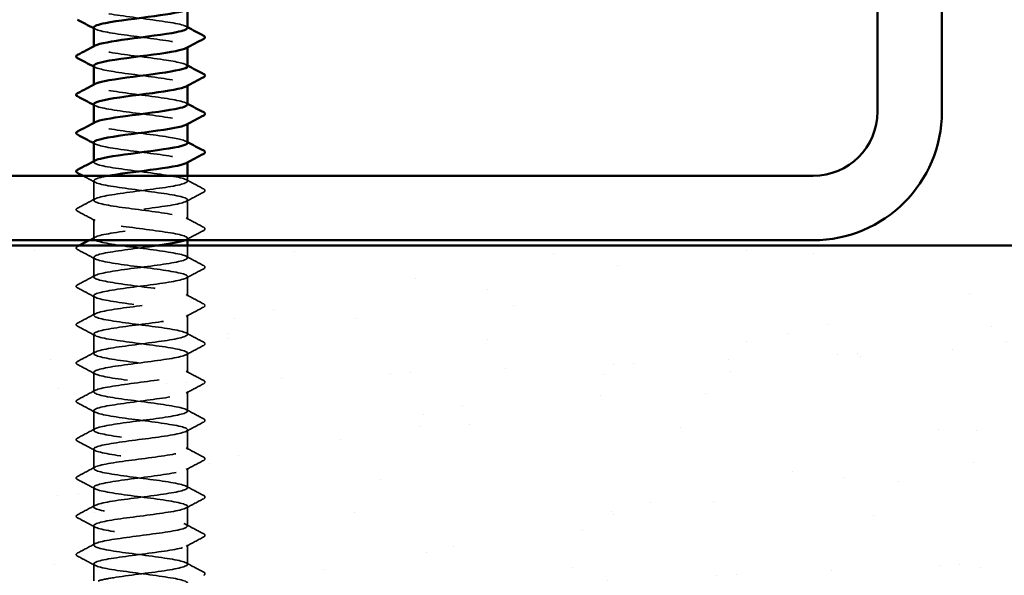
# Model space of a CAD drawing. Units: inches. Extents: x 0.6 to 33.4, y 0.6 to 21.4.
# Drawn here: x 4.3 to 5.5, y 14.9 to 15.6 of the extents above; entities that cross this region are included whole.
import ezdxf

# ---------------------------------------------------------------- set-up
doc = ezdxf.new("R2010")
doc.units = ezdxf.units.IN
doc.header["$LTSCALE"] = 2
doc.header["$MEASUREMENT"] = 0
doc.linetypes.add('DASHED', pattern=[0.2067, 0.1654, -0.0413])
for name, color, linetype, lineweight in [('Hatch (ANSI)', 7, 'Continuous', 18), ('Hidden (ANSI)', 7, 'DASHED', 35), ('Visible (ANSI)', 7, 'Continuous', 50)]:
    doc.layers.add(name, color=color, linetype=linetype, lineweight=lineweight)

msp = doc.modelspace()

# ---------------------------------------------------------------- hatches: boundary and pattern name
at = {"layer": 'Hatch (ANSI)', "true_color": 0x804000}
h = msp.add_hatch(dxfattribs=at)
h.set_pattern_fill('AR-SAND', color=36, scale=0.1, angle=45, style=0)
h.paths.add_polyline_path([(7.082961, 14.877329), (7.082961, 15.293996), (1.749628, 15.293996), (1.749628, 14.877329)])

# ---------------------------------------------------------------- linework, layer by layer
at = {"layer": 'Hidden (ANSI)', "ltscale": 0.000780195}
for p, q in [((4.362317, 15.54079), (4.362317, 15.541714)), ((4.478984, 15.540342), (4.478984, 15.541266)), ((4.362317, 15.493171), (4.362317, 15.494095)), ((4.478984, 15.492723), (4.478984, 15.493647)), ((4.362317, 15.445552), (4.362317, 15.446476)), ((4.478984, 15.445104), (4.478984, 15.446028)), ((4.362317, 15.397933), (4.362317, 15.398857)), ((4.478984, 15.397485), (4.478984, 15.398409))]:
    msp.add_line(p, q, dxfattribs=at)
at = {"layer": 'Hidden (ANSI)', "ltscale": 0.006128}
msp.add_line((4.478984, 15.374123), (4.478984, 15.380663), dxfattribs=at)
at = {"layer": 'Hidden (ANSI)', "ltscale": 0.023028}
for p, q in [((4.362317, 15.350314), (4.362317, 15.374599)), ((4.478984, 15.326504), (4.478984, 15.35079)), ((4.362317, 15.302695), (4.362317, 15.32698)), ((4.362317, 15.255076), (4.362317, 15.279361)), ((4.478984, 15.231266), (4.478984, 15.255552)), ((4.362317, 15.207456), (4.362317, 15.231742)), ((4.478984, 15.183647), (4.478984, 15.207933)), ((4.362317, 15.159837), (4.362317, 15.184123)), ((4.478984, 15.136028), (4.478984, 15.160314)), ((4.362317, 15.112218), (4.362317, 15.136504)), ((4.478984, 15.088409), (4.478984, 15.112695)), ((4.362317, 15.064599), (4.362317, 15.088885)), ((4.478984, 15.04079), (4.478984, 15.065076)), ((4.362317, 15.01698), (4.362317, 15.041266)), ((4.478984, 14.993171), (4.478984, 15.017456)), ((4.362317, 14.969361), (4.362317, 14.993647)), ((4.478984, 14.945552), (4.478984, 14.969837)), ((4.362317, 14.921742), (4.362317, 14.946028)), ((4.478984, 14.897933), (4.478984, 14.922218))]:
    msp.add_line(p, q, dxfattribs=at)
at = {"layer": 'Hidden (ANSI)', "ltscale": 0.002288}
msp.add_line((4.478984, 15.300663), (4.478984, 15.303171), dxfattribs=at)
at = {"layer": 'Hidden (ANSI)', "ltscale": 0.014291}
msp.add_line((4.478984, 15.278885), (4.478984, 15.293996), dxfattribs=at)
at = {"layer": 'Hidden (ANSI)', "ltscale": 0.019975}
msp.add_line((4.362317, 14.877329), (4.362317, 14.898409), dxfattribs=at)
at = {"layer": 'Hidden (ANSI)', "ltscale": 0.189187}
for points, knots in [([(4.478754, 15.564599), (4.47881, 15.565721), (4.477035, 15.566843), (4.473325, 15.567965), (4.463743, 15.570863), (4.44177, 15.57376), (4.419475, 15.576657), (4.397181, 15.579554), (4.375772, 15.582451), (4.36701, 15.585348), (4.362053, 15.586987), (4.361295, 15.588626), (4.364303, 15.590265)], [275.93655474, 275.93655474, 275.93655474, 275.93655474, 276.38069488, 276.38069488, 276.38069488, 277.52750275, 277.52750275, 277.52750275, 278.67431061, 278.67431061, 278.67431061, 279.3230864, 279.3230864, 279.3230864, 279.3230864]), ([(4.362557, 15.469837), (4.362509, 15.46865), (4.364503, 15.467463), (4.368641, 15.466276), (4.378738, 15.463379), (4.401054, 15.460482), (4.42333, 15.457585), (4.445605, 15.454687), (4.466634, 15.45179), (4.474865, 15.448893), (4.479336, 15.447319), (4.479899, 15.445745), (4.476995, 15.444172)], [-266.51177678, -266.51177678, -266.51177678, -266.51177678, -266.041851, -266.041851, -266.041851, -264.89504314, -264.89504314, -264.89504314, -263.74823528, -263.74823528, -263.74823528, -263.12524512, -263.12524512, -263.12524512, -263.12524512])]:
    msp.add_open_spline(points, degree=3, knots=knots, dxfattribs=at)
at = {"layer": 'Hidden (ANSI)', "ltscale": 0.001781}
for points in [[(4.364059, 15.563219), (4.363478, 15.56353), (4.362898, 15.563841), (4.362317, 15.564151)], [(4.477243, 15.566456), (4.477823, 15.566145), (4.478404, 15.565834), (4.478984, 15.565524)], [(4.364059, 15.5156), (4.363478, 15.515911), (4.362898, 15.516222), (4.362317, 15.516532)], [(4.477243, 15.518837), (4.477823, 15.518526), (4.478404, 15.518215), (4.478984, 15.517905)], [(4.364059, 15.467981), (4.363478, 15.468292), (4.362898, 15.468603), (4.362317, 15.468913)], [(4.477243, 15.471218), (4.477823, 15.470907), (4.478404, 15.470596), (4.478984, 15.470285)], [(4.364059, 15.420362), (4.363478, 15.420673), (4.362898, 15.420984), (4.362317, 15.421294)], [(4.477243, 15.423599), (4.477823, 15.423288), (4.478404, 15.422977), (4.478984, 15.422666)]]:
    msp.add_open_spline(points, degree=3, dxfattribs=at)
at = {"layer": 'Hidden (ANSI)', "ltscale": 0.189188}
for points, knots in [([(4.362538, 15.565076), (4.362477, 15.564011), (4.364069, 15.562946), (4.367421, 15.561882), (4.376542, 15.558985), (4.398201, 15.556087), (4.4205, 15.55319), (4.442799, 15.550293), (4.464531, 15.547396), (4.473757, 15.544499), (4.479159, 15.542802), (4.480103, 15.541106), (4.477004, 15.53941)], [-279.07814739, -279.07814739, -279.07814739, -279.07814739, -278.65673749, -278.65673749, -278.65673749, -277.50992963, -277.50992963, -277.50992963, -276.36312177, -276.36312177, -276.36312177, -275.69161574, -275.69161574, -275.69161574, -275.69161574]), ([(4.478776, 15.469361), (4.478841, 15.470361), (4.477443, 15.47136), (4.474478, 15.47236), (4.465885, 15.475257), (4.444595, 15.478154), (4.422305, 15.481051), (4.400015, 15.483948), (4.377931, 15.486845), (4.368185, 15.489742), (4.362258, 15.491504), (4.361088, 15.493266), (4.36429, 15.495027)], [263.37018413, 263.37018413, 263.37018413, 263.37018413, 263.76580839, 263.76580839, 263.76580839, 264.91261626, 264.91261626, 264.91261626, 266.05942412, 266.05942412, 266.05942412, 266.75671578, 266.75671578, 266.75671578, 266.75671578])]:
    msp.add_open_spline(points, degree=3, knots=knots, dxfattribs=at)
at = {"layer": 'Hidden (ANSI)', "ltscale": 0.189193}
msp.add_open_spline([(4.478932, 15.51698), (4.478743, 15.51949), (4.468679, 15.521999), (4.452497, 15.524508), (4.433815, 15.527405), (4.407989, 15.530302), (4.389207, 15.5332), (4.370425, 15.536097), (4.359703, 15.538994), (4.362932, 15.541891), (4.363213, 15.542143), (4.363597, 15.542394), (4.36408, 15.542646)], degree=3, knots=[269.65336943, 269.65336943, 269.65336943, 269.65336943, 270.64665557, 270.64665557, 270.64665557, 271.79346343, 271.79346343, 271.79346343, 272.9402713, 272.9402713, 272.9402713, 273.03990109, 273.03990109, 273.03990109, 273.03990109], dxfattribs=at)
at = {"layer": 'Hidden (ANSI)', "ltscale": 0.189192}
msp.add_open_spline([(4.362355, 15.517456), (4.36253, 15.514882), (4.3732, 15.512308), (4.390075, 15.509733), (4.409065, 15.506836), (4.434885, 15.503939), (4.453351, 15.501042), (4.471817, 15.498145), (4.481929, 15.495247), (4.478132, 15.49235), (4.477888, 15.492164), (4.477587, 15.491977), (4.477231, 15.491791)], degree=3, knots=[-272.79496209, -272.79496209, -272.79496209, -272.79496209, -271.77589032, -271.77589032, -271.77589032, -270.62908245, -270.62908245, -270.62908245, -269.48227459, -269.48227459, -269.48227459, -269.40843043, -269.40843043, -269.40843043, -269.40843043], dxfattribs=at)
at = {"layer": 'Hidden (ANSI)', "ltscale": 0.189194}
msp.add_open_spline([(4.478901, 15.421742), (4.4787, 15.424129), (4.469717, 15.426516), (4.45483, 15.428902), (4.43676, 15.4318), (4.410969, 15.434697), (4.391627, 15.437594), (4.372284, 15.440491), (4.360436, 15.443388), (4.362591, 15.446285), (4.362869, 15.44666), (4.363379, 15.447034), (4.364102, 15.447408)], degree=3, knots=[257.08699882, 257.08699882, 257.08699882, 257.08699882, 258.03176908, 258.03176908, 258.03176908, 259.17857694, 259.17857694, 259.17857694, 260.32538481, 260.32538481, 260.32538481, 260.47353047, 260.47353047, 260.47353047, 260.47353047], dxfattribs=at)
at = {"layer": 'Hidden (ANSI)', "ltscale": 0.189189}
msp.add_open_spline([(4.362333, 15.422218), (4.362463, 15.419521), (4.374335, 15.416824), (4.39252, 15.414127), (4.412055, 15.41123), (4.437817, 15.408333), (4.455655, 15.405436), (4.473493, 15.402539), (4.482441, 15.399642), (4.477583, 15.396744), (4.477476, 15.39668), (4.477362, 15.396616), (4.477242, 15.396552)], degree=3, knots=[-260.22859147, -260.22859147, -260.22859147, -260.22859147, -259.16100383, -259.16100383, -259.16100383, -258.01419597, -258.01419597, -258.01419597, -256.8673881, -256.8673881, -256.8673881, -256.84205982, -256.84205982, -256.84205982, -256.84205982], dxfattribs=at)
at = {"layer": 'Hidden (ANSI)', "ltscale": 1.087469}
msp.add_open_spline([(4.367696, 14.877329), (4.371896, 14.878667), (4.37845, 14.880004), (4.386838, 14.881342), (4.405009, 14.884239), (4.430809, 14.887136), (4.450066, 14.890033), (4.469322, 14.892931), (4.480992, 14.895828), (4.478666, 14.898725), (4.476339, 14.901622), (4.460141, 14.904519), (4.438971, 14.907416), (4.4178, 14.910313), (4.392802, 14.913211), (4.377709, 14.916108), (4.362617, 14.919005), (4.358246, 14.921902), (4.366999, 14.924799), (4.375752, 14.927696), (4.397153, 14.930593), (4.419448, 14.933491), (4.441742, 14.936388), (4.463722, 14.939285), (4.473313, 14.942182), (4.482904, 14.945079), (4.479587, 14.947976), (4.465184, 14.950873), (4.450781, 14.953771), (4.426073, 14.956668), (4.404631, 14.959565), (4.383189, 14.962462), (4.366176, 14.965359), (4.362936, 14.968256), (4.359697, 14.971153), (4.370407, 14.974051), (4.389183, 14.976948), (4.40796, 14.979845), (4.433786, 14.982742), (4.452474, 14.985639), (4.471162, 14.988536), (4.481702, 14.991434), (4.478302, 14.994331), (4.474903, 14.997228), (4.457749, 15.000125), (4.436263, 15.003022), (4.414778, 15.005919), (4.390124, 15.008816), (4.375845, 15.011714), (4.361566, 15.014611), (4.358435, 15.017508), (4.368172, 15.020405), (4.377909, 15.023302), (4.399987, 15.026199), (4.422277, 15.029096), (4.444568, 15.031994), (4.465864, 15.034891), (4.474468, 15.037788), (4.483071, 15.040685), (4.478516, 15.043582), (4.463305, 15.046479), (4.448093, 15.049376), (4.423049, 15.052274), (4.40193, 15.055171), (4.38081, 15.058068), (4.364759, 15.060965), (4.362593, 15.063862), (4.360428, 15.066759), (4.372265, 15.069656), (4.391602, 15.072554), (4.41094, 15.075451), (4.436731, 15.078348), (4.454807, 15.081245), (4.472884, 15.084142), (4.482267, 15.087039), (4.477803, 15.089936), (4.473339, 15.092834), (4.455269, 15.095731), (4.433519, 15.098628), (4.411769, 15.101525), (4.387518, 15.104422), (4.374086, 15.107319), (4.360655, 15.110216), (4.358771, 15.113114), (4.369469, 15.116011), (4.380168, 15.118908), (4.402869, 15.121805), (4.425103, 15.124702), (4.447337, 15.127599), (4.4679, 15.130496), (4.475496, 15.133394), (4.483091, 15.136291), (4.477309, 15.139188), (4.461325, 15.142085), (4.44534, 15.144982), (4.42002, 15.147879), (4.399272, 15.150776), (4.378525, 15.153674), (4.363474, 15.156571), (4.362387, 15.159468), (4.3613, 15.162365), (4.374237, 15.165262), (4.39409, 15.168159), (4.413943, 15.171056), (4.439639, 15.173954), (4.457061, 15.176851), (4.474483, 15.179748), (4.482688, 15.182645), (4.47717, 15.185542), (4.471651, 15.188439), (4.452707, 15.191337), (4.430745, 15.194234), (4.408782, 15.197131), (4.38499, 15.200028), (4.372437, 15.202925), (4.359885, 15.205822), (4.359252, 15.208719), (4.370887, 15.211617), (4.382522, 15.214514), (4.405794, 15.217411), (4.427919, 15.220308), (4.450044, 15.223205), (4.469825, 15.226102), (4.476395, 15.228999), (4.482965, 15.231897), (4.475968, 15.234794), (4.459249, 15.237691), (4.442529, 15.240588), (4.416992, 15.243485), (4.396665, 15.246382), (4.376338, 15.249279), (4.362323, 15.252177), (4.362317, 15.255074), (4.362312, 15.257971), (4.376317, 15.260868), (4.39664, 15.263765), (4.416962, 15.266662), (4.442501, 15.269559), (4.459228, 15.272457), (4.475955, 15.275354), (4.482963, 15.278251), (4.476403, 15.281148), (4.469843, 15.284045), (4.45007, 15.286942), (4.427946, 15.289839), (4.405822, 15.292737), (4.382545, 15.295634), (4.370901, 15.298531), (4.359258, 15.301428), (4.359878, 15.304325), (4.372422, 15.307222), (4.384965, 15.310119), (4.408753, 15.313017), (4.430717, 15.315914), (4.452682, 15.318811), (4.471634, 15.321708), (4.477163, 15.324605), (4.482692, 15.327502), (4.474498, 15.330399), (4.457082, 15.333297), (4.439667, 15.336194), (4.413973, 15.339091), (4.394115, 15.341988), (4.374256, 15.344885), (4.361309, 15.347782), (4.362385, 15.350679), (4.363462, 15.353577), (4.378503, 15.356474), (4.399246, 15.359371), (4.41999, 15.362268), (4.445313, 15.365165), (4.461305, 15.368062), (4.477296, 15.37096), (4.483091, 15.373857), (4.475505, 15.376754), (4.467919, 15.379651), (4.447364, 15.382548), (4.425131, 15.385445), (4.402898, 15.388342), (4.380191, 15.39124), (4.369483, 15.394137), (4.362519, 15.396021), (4.360876, 15.397905), (4.36427, 15.399789)], degree=3, knots=[185.2534356, 185.2534356, 185.2534356, 185.2534356, 185.78287374, 185.78287374, 185.78287374, 186.9296816, 186.9296816, 186.9296816, 188.07648946, 188.07648946, 188.07648946, 189.22329733, 189.22329733, 189.22329733, 190.37010519, 190.37010519, 190.37010519, 191.51691305, 191.51691305, 191.51691305, 192.66372091, 192.66372091, 192.66372091, 193.81052878, 193.81052878, 193.81052878, 194.95733664, 194.95733664, 194.95733664, 196.1041445, 196.1041445, 196.1041445, 197.25095236, 197.25095236, 197.25095236, 198.39776023, 198.39776023, 198.39776023, 199.54456809, 199.54456809, 199.54456809, 200.69137595, 200.69137595, 200.69137595, 201.83818382, 201.83818382, 201.83818382, 202.98499168, 202.98499168, 202.98499168, 204.13179954, 204.13179954, 204.13179954, 205.2786074, 205.2786074, 205.2786074, 206.42541527, 206.42541527, 206.42541527, 207.57222313, 207.57222313, 207.57222313, 208.71903099, 208.71903099, 208.71903099, 209.86583885, 209.86583885, 209.86583885, 211.01264672, 211.01264672, 211.01264672, 212.15945458, 212.15945458, 212.15945458, 213.30626244, 213.30626244, 213.30626244, 214.4530703, 214.4530703, 214.4530703, 215.59987817, 215.59987817, 215.59987817, 216.74668603, 216.74668603, 216.74668603, 217.89349389, 217.89349389, 217.89349389, 219.04030175, 219.04030175, 219.04030175, 220.18710962, 220.18710962, 220.18710962, 221.33391748, 221.33391748, 221.33391748, 222.48072534, 222.48072534, 222.48072534, 223.6275332, 223.6275332, 223.6275332, 224.77434107, 224.77434107, 224.77434107, 225.92114893, 225.92114893, 225.92114893, 227.06795679, 227.06795679, 227.06795679, 228.21476465, 228.21476465, 228.21476465, 229.36157252, 229.36157252, 229.36157252, 230.50838038, 230.50838038, 230.50838038, 231.65518824, 231.65518824, 231.65518824, 232.80199611, 232.80199611, 232.80199611, 233.94880397, 233.94880397, 233.94880397, 235.09561183, 235.09561183, 235.09561183, 236.24241969, 236.24241969, 236.24241969, 237.38922756, 237.38922756, 237.38922756, 238.53603542, 238.53603542, 238.53603542, 239.68284328, 239.68284328, 239.68284328, 240.82965114, 240.82965114, 240.82965114, 241.97645901, 241.97645901, 241.97645901, 243.12326687, 243.12326687, 243.12326687, 244.27007473, 244.27007473, 244.27007473, 245.41688259, 245.41688259, 245.41688259, 246.56369046, 246.56369046, 246.56369046, 247.71049832, 247.71049832, 247.71049832, 248.85730618, 248.85730618, 248.85730618, 250.00411404, 250.00411404, 250.00411404, 251.15092191, 251.15092191, 251.15092191, 252.29772977, 252.29772977, 252.29772977, 253.44453763, 253.44453763, 253.44453763, 254.19034517, 254.19034517, 254.19034517, 254.19034517], dxfattribs=at)
at = {"layer": 'Hidden (ANSI)', "ltscale": 0.015945}
msp.add_open_spline([(4.364059, 15.372743), (4.359109, 15.375395), (4.354151, 15.378033), (4.34919, 15.380663)], degree=3, dxfattribs=at)
at = {"layer": 'Hidden (ANSI)', "ltscale": 0.589916}
msp.add_open_spline([(4.380041, 15.380663), (4.377631, 15.380229), (4.375422, 15.379795), (4.37346, 15.379362), (4.360352, 15.376464), (4.358933, 15.373567), (4.369983, 15.37067), (4.381033, 15.367773), (4.403953, 15.364876), (4.426152, 15.361979), (4.448352, 15.359082), (4.468629, 15.356184), (4.475845, 15.353287), (4.483061, 15.35039), (4.476826, 15.347493), (4.460563, 15.344596), (4.444301, 15.341699), (4.418893, 15.338802), (4.398296, 15.335904), (4.377699, 15.333007), (4.36303, 15.33011), (4.362345, 15.327213), (4.36166, 15.324316), (4.374998, 15.321419), (4.395032, 15.318522), (4.415065, 15.315624), (4.440709, 15.312727), (4.457877, 15.30983), (4.475045, 15.306933), (4.482807, 15.304036), (4.4769, 15.301139), (4.476576, 15.30098), (4.476213, 15.300821), (4.475811, 15.300663)], degree=3, knots=[-254.74546509, -254.74546509, -254.74546509, -254.74546509, -254.57377238, -254.57377238, -254.57377238, -253.42696452, -253.42696452, -253.42696452, -252.28015665, -252.28015665, -252.28015665, -251.13334879, -251.13334879, -251.13334879, -249.98654093, -249.98654093, -249.98654093, -248.83973307, -248.83973307, -248.83973307, -247.6929252, -247.6929252, -247.6929252, -246.54611734, -246.54611734, -246.54611734, -245.39930948, -245.39930948, -245.39930948, -244.25250162, -244.25250162, -244.25250162, -244.18971378, -244.18971378, -244.18971378, -244.18971378], dxfattribs=at)
at = {"layer": 'Hidden (ANSI)', "ltscale": 0.023355}
for points in [[(4.477243, 15.375979), (4.484479, 15.372103), (4.491731, 15.368256), (4.49899, 15.36442)], [(4.49899, 15.360493), (4.491731, 15.356657), (4.484479, 15.35281), (4.477243, 15.348933)], [(4.342312, 15.340611), (4.34957, 15.344446), (4.356823, 15.348293), (4.364059, 15.35217)], [(4.364059, 15.325124), (4.356823, 15.329001), (4.34957, 15.332848), (4.342312, 15.336683)], [(4.477243, 15.32836), (4.484479, 15.324484), (4.491731, 15.320637), (4.49899, 15.316801)], [(4.49899, 15.312874), (4.491731, 15.309038), (4.484479, 15.305191), (4.477243, 15.301314)], [(4.364059, 15.277505), (4.356823, 15.281382), (4.34957, 15.285229), (4.342312, 15.289064)], [(4.477243, 15.280741), (4.484479, 15.276865), (4.491731, 15.273018), (4.49899, 15.269182)], [(4.342312, 15.245373), (4.34957, 15.249208), (4.356823, 15.253055), (4.364059, 15.256932)], [(4.49899, 15.265254), (4.491731, 15.261419), (4.484479, 15.257572), (4.477243, 15.253695)], [(4.364059, 15.229886), (4.356823, 15.233763), (4.34957, 15.23761), (4.342312, 15.241445)], [(4.477243, 15.233122), (4.484479, 15.229246), (4.491731, 15.225399), (4.49899, 15.221563)], [(4.342312, 15.197754), (4.34957, 15.201589), (4.356823, 15.205436), (4.364059, 15.209313)], [(4.49899, 15.217635), (4.491731, 15.2138), (4.484479, 15.209953), (4.477243, 15.206076)], [(4.364059, 15.182267), (4.356823, 15.186143), (4.34957, 15.18999), (4.342312, 15.193826)], [(4.477243, 15.185503), (4.484479, 15.181627), (4.491731, 15.17778), (4.49899, 15.173944)], [(4.342312, 15.150135), (4.34957, 15.15397), (4.356823, 15.157817), (4.364059, 15.161694)], [(4.49899, 15.170016), (4.491731, 15.166181), (4.484479, 15.162334), (4.477243, 15.158457)], [(4.364059, 15.134648), (4.356823, 15.138524), (4.34957, 15.142371), (4.342312, 15.146207)], [(4.477243, 15.137884), (4.484479, 15.134008), (4.491731, 15.130161), (4.49899, 15.126325)], [(4.49899, 15.122397), (4.491731, 15.118562), (4.484479, 15.114715), (4.477243, 15.110838)], [(4.342312, 15.102516), (4.34957, 15.106351), (4.356823, 15.110198), (4.364059, 15.114075)], [(4.364059, 15.087029), (4.356823, 15.090905), (4.34957, 15.094752), (4.342312, 15.098588)], [(4.477243, 15.090265), (4.484479, 15.086388), (4.491731, 15.082541), (4.49899, 15.078706)], [(4.49899, 15.074778), (4.491731, 15.070943), (4.484479, 15.067096), (4.477243, 15.063219)], [(4.342312, 15.054897), (4.34957, 15.058732), (4.356823, 15.062579), (4.364059, 15.066456)], [(4.364059, 15.03941), (4.356823, 15.043286), (4.34957, 15.047133), (4.342312, 15.050969)], [(4.477243, 15.042646), (4.484479, 15.038769), (4.491731, 15.034922), (4.49899, 15.031087)], [(4.49899, 15.027159), (4.491731, 15.023324), (4.484479, 15.019477), (4.477243, 15.0156)], [(4.342312, 15.007277), (4.34957, 15.011113), (4.356823, 15.01496), (4.364059, 15.018837)], [(4.364059, 14.991791), (4.356823, 14.995667), (4.34957, 14.999514), (4.342312, 15.00335)], [(4.477243, 14.995027), (4.484479, 14.99115), (4.491731, 14.987303), (4.49899, 14.983468)], [(4.49899, 14.97954), (4.491731, 14.975705), (4.484479, 14.971858), (4.477243, 14.967981)], [(4.342312, 14.959658), (4.34957, 14.963494), (4.356823, 14.967341), (4.364059, 14.971218)], [(4.364059, 14.944172), (4.356823, 14.948048), (4.34957, 14.951895), (4.342312, 14.955731)], [(4.477243, 14.947408), (4.484479, 14.943531), (4.491731, 14.939684), (4.49899, 14.935849)], [(4.49899, 14.931921), (4.491731, 14.928086), (4.484479, 14.924239), (4.477243, 14.920362)], [(4.342312, 14.912039), (4.34957, 14.915875), (4.356823, 14.919722), (4.364059, 14.923599)], [(4.364059, 14.896552), (4.356823, 14.900429), (4.34957, 14.904276), (4.342312, 14.908112)], [(4.477243, 14.899789), (4.484479, 14.895912), (4.491731, 14.892065), (4.49899, 14.88823)]]:
    msp.add_open_spline(points, degree=3, dxfattribs=at)
at = {"layer": 'Hidden (ANSI)', "ltscale": 0.027706}
for points in [[(4.49899, 15.36442), (4.499919, 15.363929), (4.500613, 15.363368), (4.500688, 15.361625), (4.499962, 15.361007), (4.49899, 15.360493)], [(4.342312, 15.336683), (4.341383, 15.337174), (4.340689, 15.337735), (4.340614, 15.339479), (4.341339, 15.340097), (4.342312, 15.340611)], [(4.49899, 15.316801), (4.499919, 15.31631), (4.500613, 15.315749), (4.500688, 15.314006), (4.499962, 15.313388), (4.49899, 15.312874)], [(4.342312, 15.289064), (4.341383, 15.289555), (4.340689, 15.290116), (4.340614, 15.29186), (4.341339, 15.292478), (4.342312, 15.292992)], [(4.49899, 15.269182), (4.499919, 15.268691), (4.500613, 15.26813), (4.500688, 15.266387), (4.499962, 15.265768), (4.49899, 15.265254)], [(4.342312, 15.241445), (4.341383, 15.241936), (4.340689, 15.242497), (4.340614, 15.244241), (4.341339, 15.244859), (4.342312, 15.245373)], [(4.49899, 15.221563), (4.499919, 15.221072), (4.500613, 15.220511), (4.500688, 15.218767), (4.499962, 15.218149), (4.49899, 15.217635)], [(4.342312, 15.193826), (4.341383, 15.194317), (4.340689, 15.194878), (4.340614, 15.196622), (4.341339, 15.19724), (4.342312, 15.197754)], [(4.49899, 15.173944), (4.499919, 15.173453), (4.500613, 15.172892), (4.500688, 15.171148), (4.499962, 15.17053), (4.49899, 15.170016)], [(4.342312, 15.146207), (4.341383, 15.146698), (4.340689, 15.147259), (4.340614, 15.149003), (4.341339, 15.149621), (4.342312, 15.150135)], [(4.49899, 15.126325), (4.499919, 15.125834), (4.500613, 15.125273), (4.500688, 15.123529), (4.499962, 15.122911), (4.49899, 15.122397)], [(4.342312, 15.098588), (4.341383, 15.099079), (4.340689, 15.09964), (4.340614, 15.101384), (4.341339, 15.102002), (4.342312, 15.102516)], [(4.49899, 15.078706), (4.499919, 15.078215), (4.500613, 15.077654), (4.500688, 15.07591), (4.499962, 15.075292), (4.49899, 15.074778)], [(4.342312, 15.050969), (4.341383, 15.05146), (4.340689, 15.052021), (4.340614, 15.053764), (4.341339, 15.054383), (4.342312, 15.054897)], [(4.49899, 15.031087), (4.499919, 15.030596), (4.500613, 15.030035), (4.500688, 15.028291), (4.499962, 15.027673), (4.49899, 15.027159)], [(4.342312, 15.00335), (4.341383, 15.003841), (4.340689, 15.004402), (4.340614, 15.006145), (4.341339, 15.006763), (4.342312, 15.007277)], [(4.49899, 14.983468), (4.499919, 14.982977), (4.500613, 14.982416), (4.500688, 14.980672), (4.499962, 14.980054), (4.49899, 14.97954)], [(4.342312, 14.955731), (4.341383, 14.956222), (4.340689, 14.956783), (4.340614, 14.958526), (4.341339, 14.959144), (4.342312, 14.959658)], [(4.49899, 14.935849), (4.499919, 14.935358), (4.500613, 14.934797), (4.500688, 14.933053), (4.499962, 14.932435), (4.49899, 14.931921)], [(4.342312, 14.908112), (4.341383, 14.908603), (4.340689, 14.909164), (4.340614, 14.910907), (4.341339, 14.911525), (4.342312, 14.912039)], [(4.49899, 14.88823), (4.499919, 14.887739), (4.500613, 14.887178), (4.500688, 14.885434), (4.499962, 14.884816), (4.49899, 14.884302)]]:
    msp.add_open_spline(points, degree=3, knots=[0, 0, 0, 0, 0.054259337, 0.054259337, 0.111032821, 0.111032821, 0.111032821, 0.111032821], dxfattribs=at)
at = {"layer": 'Hidden (ANSI)', "ltscale": 0.001947}
msp.add_open_spline([(4.342312, 15.292992), (4.342946, 15.293326), (4.343579, 15.293661), (4.344212, 15.293996)], degree=3, dxfattribs=at)
at = {"layer": 'Hidden (ANSI)', "ltscale": 0.00776}
msp.add_open_spline([(4.356779, 15.300663), (4.359207, 15.301956), (4.361634, 15.303252), (4.364059, 15.304551)], degree=3, dxfattribs=at)
at = {"layer": 'Hidden (ANSI)', "ltscale": 1.127325}
msp.add_open_spline([(4.441159, 15.293996), (4.43747, 15.29348), (4.433632, 15.292964), (4.429706, 15.292447), (4.407677, 15.28955), (4.38407, 15.286653), (4.371852, 15.283756), (4.359635, 15.280859), (4.359468, 15.277962), (4.371444, 15.275064), (4.38342, 15.272167), (4.406891, 15.26927), (4.428962, 15.266373), (4.451034, 15.263476), (4.470512, 15.260579), (4.476696, 15.257681), (4.48288, 15.254784), (4.475436, 15.251887), (4.458453, 15.24899), (4.44147, 15.246093), (4.415867, 15.243196), (4.395709, 15.240299), (4.375551, 15.237401), (4.36193, 15.234504), (4.362327, 15.231607), (4.362724, 15.22871), (4.377119, 15.225813), (4.397603, 15.222916), (4.418088, 15.220019), (4.443554, 15.217121), (4.460011, 15.214224), (4.476469, 15.211327), (4.483028, 15.20843), (4.476084, 15.205533), (4.469141, 15.202636), (4.449071, 15.199739), (4.426901, 15.196841), (4.40473, 15.193944), (4.381658, 15.191047), (4.37036, 15.18815), (4.359061, 15.185253), (4.360147, 15.182356), (4.373022, 15.179459), (4.385896, 15.176561), (4.409861, 15.173664), (4.431753, 15.170767), (4.453644, 15.16787), (4.472277, 15.164973), (4.477415, 15.162076), (4.482553, 15.159179), (4.473918, 15.156281), (4.456254, 15.153384), (4.43859, 15.150487), (4.412853, 15.14759), (4.393181, 15.144693), (4.37351, 15.141796), (4.360968, 15.138899), (4.362446, 15.136001), (4.363924, 15.133104), (4.379341, 15.130207), (4.400229, 15.12731), (4.421117, 15.124413), (4.446344, 15.121516), (4.462053, 15.118619), (4.477762, 15.115721), (4.483101, 15.112824), (4.475138, 15.109927), (4.467175, 15.10703), (4.446341, 15.104133), (4.424081, 15.101236), (4.40182, 15.098339), (4.379339, 15.095441), (4.368986, 15.092544), (4.358633, 15.089647), (4.360969, 15.08675), (4.374711, 15.083853), (4.388453, 15.080956), (4.412857, 15.078058), (4.434517, 15.075161), (4.456177, 15.072264), (4.47392, 15.069367), (4.478, 15.06647), (4.482079, 15.063573), (4.472274, 15.060676), (4.453971, 15.057778), (4.435668, 15.054881), (4.409857, 15.051984), (4.390718, 15.049087), (4.371579, 15.04619), (4.360146, 15.043293), (4.362702, 15.040396), (4.365257, 15.037498), (4.381661, 15.034601), (4.402903, 15.031704), (4.424145, 15.028807), (4.449075, 15.02591), (4.463997, 15.023013), (4.47892, 15.020116), (4.483027, 15.017218), (4.474064, 15.014321), (4.4651, 15.011424), (4.44355, 15.008527), (4.421252, 15.00563), (4.398955, 15.002733), (4.377116, 14.999836), (4.367733, 14.996938), (4.35835, 14.994041), (4.361931, 14.991144), (4.376508, 14.988247), (4.391086, 14.98535), (4.415871, 14.982453), (4.437248, 14.979556), (4.458626, 14.976658), (4.475438, 14.973761), (4.47845, 14.970864), (4.481461, 14.967967), (4.470509, 14.96507), (4.45161, 14.962173), (4.432711, 14.959276), (4.406887, 14.956378), (4.388325, 14.953481), (4.369763, 14.950584), (4.359468, 14.947687), (4.363094, 14.94479), (4.366721, 14.941893), (4.384073, 14.938996), (4.405619, 14.936098), (4.427165, 14.933201), (4.451738, 14.930304), (4.465839, 14.927407), (4.479941, 14.92451), (4.482807, 14.921613), (4.472864, 14.918716), (4.46292, 14.915818), (4.440706, 14.912921), (4.418423, 14.910024), (4.39614, 14.907127), (4.374996, 14.90423), (4.366605, 14.901333), (4.358214, 14.898436), (4.363031, 14.895538), (4.37841, 14.892641), (4.393789, 14.889744), (4.418896, 14.886847), (4.439941, 14.88395), (4.460985, 14.881053), (4.476827, 14.878155), (4.478764, 14.875258), (4.479324, 14.87442), (4.478711, 14.873581), (4.477086, 14.872743)], degree=3, knots=[-243.31006784, -243.31006784, -243.31006784, -243.31006784, -243.10569375, -243.10569375, -243.10569375, -241.95888589, -241.95888589, -241.95888589, -240.81207803, -240.81207803, -240.81207803, -239.66527016, -239.66527016, -239.66527016, -238.5184623, -238.5184623, -238.5184623, -237.37165444, -237.37165444, -237.37165444, -236.22484658, -236.22484658, -236.22484658, -235.07803871, -235.07803871, -235.07803871, -233.93123085, -233.93123085, -233.93123085, -232.78442299, -232.78442299, -232.78442299, -231.63761513, -231.63761513, -231.63761513, -230.49080726, -230.49080726, -230.49080726, -229.3439994, -229.3439994, -229.3439994, -228.19719154, -228.19719154, -228.19719154, -227.05038368, -227.05038368, -227.05038368, -225.90357581, -225.90357581, -225.90357581, -224.75676795, -224.75676795, -224.75676795, -223.60996009, -223.60996009, -223.60996009, -222.46315223, -222.46315223, -222.46315223, -221.31634436, -221.31634436, -221.31634436, -220.1695365, -220.1695365, -220.1695365, -219.02272864, -219.02272864, -219.02272864, -217.87592078, -217.87592078, -217.87592078, -216.72911291, -216.72911291, -216.72911291, -215.58230505, -215.58230505, -215.58230505, -214.43549719, -214.43549719, -214.43549719, -213.28868933, -213.28868933, -213.28868933, -212.14188146, -212.14188146, -212.14188146, -210.9950736, -210.9950736, -210.9950736, -209.84826574, -209.84826574, -209.84826574, -208.70145788, -208.70145788, -208.70145788, -207.55465001, -207.55465001, -207.55465001, -206.40784215, -206.40784215, -206.40784215, -205.26103429, -205.26103429, -205.26103429, -204.11422642, -204.11422642, -204.11422642, -202.96741856, -202.96741856, -202.96741856, -201.8206107, -201.8206107, -201.8206107, -200.67380284, -200.67380284, -200.67380284, -199.52699497, -199.52699497, -199.52699497, -198.38018711, -198.38018711, -198.38018711, -197.23337925, -197.23337925, -197.23337925, -196.08657139, -196.08657139, -196.08657139, -194.93976352, -194.93976352, -194.93976352, -193.79295566, -193.79295566, -193.79295566, -192.6461478, -192.6461478, -192.6461478, -191.49933994, -191.49933994, -191.49933994, -190.35253207, -190.35253207, -190.35253207, -189.20572421, -189.20572421, -189.20572421, -188.05891635, -188.05891635, -188.05891635, -187.72702144, -187.72702144, -187.72702144, -187.72702144], dxfattribs=at)
at = {"layer": 'Visible (ANSI)', "color": 8, "true_color": 0x808080}
for p, q in [((5.336294, 15.460663), (5.336294, 19.140663)), ((5.416294, 15.460663), (5.416294, 19.140663)), ((3.576294, 15.380663), (5.256294, 15.380663)), ((3.576294, 15.300663), (5.256294, 15.300663))]:
    msp.add_line(p, q, dxfattribs=at)
at = {"layer": 'Visible (ANSI)'}
for p, q in [((4.478984, 15.564599), (4.478984, 15.587961)), ((4.362317, 15.541714), (4.362317, 15.565076)), ((4.478984, 15.51698), (4.478984, 15.540342)), ((4.362317, 15.494095), (4.362317, 15.517456)), ((4.478984, 15.469361), (4.478984, 15.492723)), ((4.362317, 15.446476), (4.362317, 15.469837)), ((4.478984, 15.421742), (4.478984, 15.445104)), ((4.362317, 15.398857), (4.362317, 15.422218)), ((4.478984, 15.380663), (4.478984, 15.397485)), ((4.478984, 15.293996), (4.478984, 15.300663))]:
    msp.add_line(p, q, dxfattribs=at)
at = {"layer": 'Visible (ANSI)', "color": 36, "true_color": 0x804000}
msp.add_line((1.749628, 15.293996), (7.082961, 15.293996), dxfattribs=at)
at = {"layer": 'Visible (ANSI)', "color": 8, "true_color": 0x808080}
for radius in [0.08, 0.16]:
    msp.add_arc((5.256294, 15.460663), radius, 270, 0, dxfattribs=at)
at = {"layer": 'Visible (ANSI)'}
for points, knots in [([(4.477212, 15.587029), (4.472233, 15.584441), (4.45699, 15.581853), (4.437968, 15.579265), (4.416674, 15.576367), (4.391798, 15.57347), (4.377004, 15.570573), (4.367646, 15.568741), (4.362643, 15.566908), (4.362538, 15.565076)], [-281.97480105, -281.97480105, -281.97480105, -281.97480105, -280.95035322, -280.95035322, -280.95035322, -279.80354536, -279.80354536, -279.80354536, -279.07814739, -279.07814739, -279.07814739, -279.07814739]), ([(4.36408, 15.542646), (4.369149, 15.545292), (4.385028, 15.547937), (4.404604, 15.550583), (4.426043, 15.55348), (4.450755, 15.556377), (4.465166, 15.559274), (4.473996, 15.561049), (4.478665, 15.562824), (4.478754, 15.564599)], [273.03990109, 273.03990109, 273.03990109, 273.03990109, 274.08707916, 274.08707916, 274.08707916, 275.23388702, 275.23388702, 275.23388702, 275.93655474, 275.93655474, 275.93655474, 275.93655474]), ([(4.49899, 15.554897), (4.499919, 15.554405), (4.500613, 15.553844), (4.500688, 15.552101), (4.499962, 15.551483), (4.49899, 15.550969)], [0, 0, 0, 0, 0.054259337, 0.054259337, 0.111032821, 0.111032821, 0.111032821, 0.111032821]), ([(4.477004, 15.53941), (4.474811, 15.538209), (4.470593, 15.537008), (4.464497, 15.535807), (4.449789, 15.53291), (4.424949, 15.530013), (4.403621, 15.527116), (4.382293, 15.524219), (4.365633, 15.521322), (4.362793, 15.518425), (4.362476, 15.518102), (4.362333, 15.517779), (4.362355, 15.517456)], [-275.69161574, -275.69161574, -275.69161574, -275.69161574, -275.21631391, -275.21631391, -275.21631391, -274.06950604, -274.06950604, -274.06950604, -272.92269818, -272.92269818, -272.92269818, -272.79496209, -272.79496209, -272.79496209, -272.79496209]), ([(4.342312, 15.527159), (4.341383, 15.52765), (4.340689, 15.528211), (4.340614, 15.529955), (4.341339, 15.530573), (4.342312, 15.531087)], [0, 0, 0, 0, 0.054259337, 0.054259337, 0.111032821, 0.111032821, 0.111032821, 0.111032821]), ([(4.36429, 15.495027), (4.366353, 15.496163), (4.370234, 15.497298), (4.375827, 15.498434), (4.390098, 15.501331), (4.414748, 15.504228), (4.436236, 15.507125), (4.457725, 15.510022), (4.474888, 15.51292), (4.478298, 15.515817), (4.478755, 15.516205), (4.478961, 15.516592), (4.478932, 15.51698)], [266.75671578, 266.75671578, 266.75671578, 266.75671578, 267.20623198, 267.20623198, 267.20623198, 268.35303985, 268.35303985, 268.35303985, 269.49984771, 269.49984771, 269.49984771, 269.65336943, 269.65336943, 269.65336943, 269.65336943]), ([(4.49899, 15.507277), (4.499919, 15.506786), (4.500613, 15.506225), (4.500688, 15.504482), (4.499962, 15.503864), (4.49899, 15.50335)], [0, 0, 0, 0, 0.054259337, 0.054259337, 0.111032821, 0.111032821, 0.111032821, 0.111032821]), ([(4.477231, 15.491791), (4.472065, 15.48908), (4.455446, 15.486369), (4.435246, 15.483659), (4.413656, 15.480762), (4.389146, 15.477865), (4.375178, 15.474967), (4.366934, 15.473257), (4.362627, 15.471547), (4.362557, 15.469837)], [-269.40843043, -269.40843043, -269.40843043, -269.40843043, -268.33546673, -268.33546673, -268.33546673, -267.18865887, -267.18865887, -267.18865887, -266.51177678, -266.51177678, -266.51177678, -266.51177678]), ([(4.342312, 15.47954), (4.341383, 15.480031), (4.340689, 15.480592), (4.340614, 15.482336), (4.341339, 15.482954), (4.342312, 15.483468)], [0, 0, 0, 0, 0.054259337, 0.054259337, 0.111032821, 0.111032821, 0.111032821, 0.111032821]), ([(4.364102, 15.447408), (4.368975, 15.449931), (4.383515, 15.452454), (4.401903, 15.454977), (4.423019, 15.457874), (4.448066, 15.460771), (4.463286, 15.463668), (4.473254, 15.465566), (4.478653, 15.467464), (4.478776, 15.469361)], [260.47353047, 260.47353047, 260.47353047, 260.47353047, 261.47219267, 261.47219267, 261.47219267, 262.61900053, 262.61900053, 262.61900053, 263.37018413, 263.37018413, 263.37018413, 263.37018413]), ([(4.49899, 15.459658), (4.499919, 15.459167), (4.500613, 15.458606), (4.500688, 15.456863), (4.499962, 15.456245), (4.49899, 15.455731)], [0, 0, 0, 0, 0.054259337, 0.054259337, 0.111032821, 0.111032821, 0.111032821, 0.111032821]), ([(4.476995, 15.444172), (4.474553, 15.442848), (4.469661, 15.441525), (4.462579, 15.440202), (4.447076, 15.437304), (4.421922, 15.434407), (4.400935, 15.43151), (4.379949, 15.428613), (4.364265, 15.425716), (4.3625, 15.422819), (4.362379, 15.422619), (4.362324, 15.422418), (4.362333, 15.422218)], [-263.12524512, -263.12524512, -263.12524512, -263.12524512, -262.60142742, -262.60142742, -262.60142742, -261.45461955, -261.45461955, -261.45461955, -260.30781169, -260.30781169, -260.30781169, -260.22859147, -260.22859147, -260.22859147, -260.22859147]), ([(4.342312, 15.431921), (4.341383, 15.432412), (4.340689, 15.432973), (4.340614, 15.434717), (4.341339, 15.435335), (4.342312, 15.435849)], [0, 0, 0, 0, 0.054259337, 0.054259337, 0.111032821, 0.111032821, 0.111032821, 0.111032821]), ([(4.36427, 15.399789), (4.366095, 15.400802), (4.369376, 15.401815), (4.37407, 15.402828), (4.387493, 15.405725), (4.41174, 15.408622), (4.433492, 15.41152), (4.455244, 15.414417), (4.473323, 15.417314), (4.477798, 15.420211), (4.478586, 15.420721), (4.478945, 15.421232), (4.478901, 15.421742)], [254.19034517, 254.19034517, 254.19034517, 254.19034517, 254.59134549, 254.59134549, 254.59134549, 255.73815336, 255.73815336, 255.73815336, 256.88496122, 256.88496122, 256.88496122, 257.08699882, 257.08699882, 257.08699882, 257.08699882]), ([(4.49899, 15.412039), (4.499919, 15.411548), (4.500613, 15.410987), (4.500688, 15.409244), (4.499962, 15.408626), (4.49899, 15.408112)], [0, 0, 0, 0, 0.054259337, 0.054259337, 0.111032821, 0.111032821, 0.111032821, 0.111032821]), ([(4.477242, 15.396552), (4.471911, 15.393719), (4.453843, 15.390886), (4.43249, 15.388053), (4.413924, 15.38559), (4.39373, 15.383126), (4.380041, 15.380663)], [-256.84205982, -256.84205982, -256.84205982, -256.84205982, -255.72058024, -255.72058024, -255.72058024, -254.74546509, -254.74546509, -254.74546509, -254.74546509]), ([(4.342312, 15.384302), (4.341383, 15.384793), (4.340689, 15.385354), (4.340614, 15.387098), (4.341339, 15.387716), (4.342312, 15.38823)], [0, 0, 0, 0, 0.054259337, 0.054259337, 0.111032821, 0.111032821, 0.111032821, 0.111032821])]:
    msp.add_open_spline(points, degree=3, knots=knots, dxfattribs=at)
for points in [[(4.362317, 15.564151), (4.35566, 15.567713), (4.348988, 15.57125), (4.342312, 15.574778)], [(4.478984, 15.565524), (4.485642, 15.561962), (4.492313, 15.558424), (4.49899, 15.554897)], [(4.49899, 15.550969), (4.491731, 15.547133), (4.484479, 15.543286), (4.477243, 15.53941)], [(4.342312, 15.531087), (4.34957, 15.534922), (4.356823, 15.538769), (4.364059, 15.542646)], [(4.362317, 15.516532), (4.35566, 15.520094), (4.348988, 15.523631), (4.342312, 15.527159)], [(4.478984, 15.517905), (4.485642, 15.514343), (4.492313, 15.510805), (4.49899, 15.507277)], [(4.49899, 15.50335), (4.491731, 15.499514), (4.484479, 15.495667), (4.477243, 15.491791)], [(4.342312, 15.483468), (4.34957, 15.487303), (4.356823, 15.49115), (4.364059, 15.495027)], [(4.362317, 15.468913), (4.35566, 15.472475), (4.348988, 15.476012), (4.342312, 15.47954)], [(4.478984, 15.470285), (4.485642, 15.466724), (4.492313, 15.463186), (4.49899, 15.459658)], [(4.49899, 15.455731), (4.491731, 15.451895), (4.484479, 15.448048), (4.477243, 15.444172)], [(4.342312, 15.435849), (4.34957, 15.439684), (4.356823, 15.443531), (4.364059, 15.447408)], [(4.362317, 15.421294), (4.35566, 15.424856), (4.348988, 15.428393), (4.342312, 15.431921)], [(4.478984, 15.422666), (4.485642, 15.419105), (4.492313, 15.415567), (4.49899, 15.412039)], [(4.49899, 15.408112), (4.491731, 15.404276), (4.484479, 15.400429), (4.477243, 15.396552)], [(4.342312, 15.38823), (4.34957, 15.392065), (4.356823, 15.395912), (4.364059, 15.399789)], [(4.34919, 15.380663), (4.346898, 15.381877), (4.344605, 15.38309), (4.342312, 15.384302)], [(4.344212, 15.293996), (4.348404, 15.296213), (4.352594, 15.298434), (4.356779, 15.300663)], [(4.475811, 15.300663), (4.470183, 15.298441), (4.457041, 15.296218), (4.441159, 15.293996)]]:
    msp.add_open_spline(points, degree=3, dxfattribs=at)

doc.saveas('drawing.dxf')
